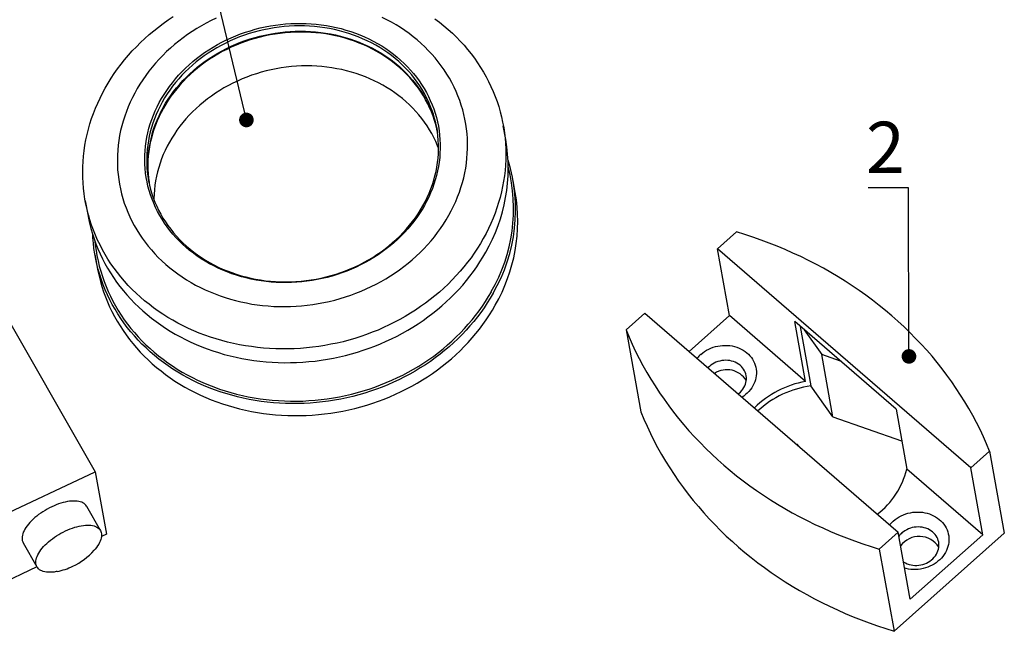
# Model space of a CAD drawing. Units: millimetres. Extents: x 40 to 482, y -68 to 584.
# Drawn here: x 108 to 242, y 379 to 465 of the extents above; entities that cross this region are included whole.
import ezdxf

# ---------------------------------------------------------------- set-up
doc = ezdxf.new("R2010")
doc.units = ezdxf.units.MM
doc.styles.add('SLDTEXTSTYLE1', font='TXT', dxfattribs={"width": 0.7})
doc.dimstyles.new('SLDDIMSTYLE0', dxfattribs={"dimtxt": 0.18, "dimasz": 2, "dimexe": 0, "dimexo": 0.0625, "dimgap": 0, "dimtad": 0, "dimtih": 1, "dimtoh": 1, "dimdec": 0, "dimrnd": 1e-09, "dimzin": 0, "dimdsep": 46, "dimtxsty": 'Standard', "dimblk1": 'DOT', "dimblk2": 'DOT', "dimsah": 1, "dimcen": 0.09, "dimadec": 0, "dimazin": 0, "dimtfac": 2, "dimtdec": 0, "dimtofl": 0, "dimtmove": 0, "dimatfit": 3, "dimldrblk": 'DOT', "dimfxl": 1, "dimfrac": 2, "dimtolj": 1, "dimtzin": 0, "dimarcsym": 0})

# ---------------------------------------------------------------- blocks, each defined once
blk = doc.blocks.new('_Dot')
at = {"color": 0, "linetype": 'ByBlock', "lineweight": -2}
blk.add_line((-0.5, 0), (-1, 0), dxfattribs=at)
at = {"color": 0, "linetype": 'ByBlock', "const_width": 0.5}
blk.add_lwpolyline([(-0.25, 0, 1), (0.25, 0, 1)], format="xyb", close=True, dxfattribs=at)

msp = doc.modelspace()

# ---------------------------------------------------------------- linework, layer by layer
at = {"color": 7, "linetype": 'Continuous', "lineweight": 25, "ltscale": 2}
for p, q in [((174.07, 448.98), (173.73, 450.85)), ((175.37, 441.75), (175.07, 443.38)), ((116.64, 440.61), (116.98, 438.73)), ((205.55, 436.36), (202.97, 434.07)), ((117.99, 433.14), (118.28, 431.5)), ((237.55, 404.14), (202.97, 434.07)), ((204.61, 424.93), (202.97, 434.07)), ((104.21, 427.72), (118, 403.62)), ((193.07, 425.29), (190.49, 423)), ((193.07, 425.29), (227.65, 395.36)), ((204.61, 424.93), (199.12, 420.06)), ((214.98, 415.95), (204.61, 424.93)), ((214.98, 415.95), (213.52, 424.12)), ((227.35, 412.15), (213.52, 424.12)), ((190.49, 423), (192.5, 411.81)), ((214.28, 423.46), (215.74, 415.34)), ((214.81, 423.01), (217.2, 419.61)), ((218.73, 411.1), (217.2, 419.61)), ((219.76, 418.72), (217.2, 419.61)), ((201.87, 418.01), (201.68, 417.84)), ((218.73, 411.1), (215.74, 415.34)), ((227.35, 412.15), (228.82, 403.98)), ((218.73, 411.1), (228.12, 407.83)), ((213.68, 407.45), (213.85, 407.39)), ((214.02, 407.16), (213.85, 407.39)), ((237.55, 404.14), (240.13, 406.43)), ((240.13, 406.43), (242.14, 395.25)), ((66.55, 379.36), (118, 403.62)), ((118, 403.62), (119.53, 395.11)), ((239.19, 395), (228.82, 403.98)), ((239.19, 395), (237.55, 404.14)), ((118.72, 395.61), (116.84, 398.9)), ((225.07, 393.07), (227.65, 395.36)), ((229.3, 386.22), (227.65, 395.36)), ((108.16, 393.93), (110.05, 390.64)), ((119.53, 395.11), (118.87, 394.8)), ((227.08, 381.88), (242.14, 395.25)), ((229.3, 386.22), (239.19, 395)), ((225.07, 393.07), (227.08, 381.88)), ((110.05, 390.64), (68.08, 370.85))]:
    msp.add_line(p, q, dxfattribs=at)
at = {"color": 7, "linetype": 'Continuous', "lineweight": 25, "ltscale": 2, "flags": 128}
for points in [[(171, 435.46), (170.61, 434.8), (170.2, 434.14), (169.77, 433.48), (169.32, 432.84), (168.85, 432.22), (168.35, 431.6), (167.84, 430.99), (167.31, 430.4), (166.76, 429.82), (166.19, 429.25), (165.61, 428.7), (165, 428.16), (164.38, 427.64), (163.75, 427.13), (163.1, 426.64), (162.43, 426.16), (161.75, 425.7), (161.05, 425.26), (160.34, 424.83), (159.62, 424.42), (158.89, 424.03), (158.14, 423.66), (157.39, 423.31), (156.62, 422.97), (155.84, 422.66), (155.06, 422.36), (154.26, 422.09), (153.46, 421.83), (152.65, 421.6), (151.84, 421.38), (151.02, 421.19), (150.19, 421.02), (149.36, 420.86), (148.53, 420.73), (147.69, 420.62), (146.85, 420.53), (146.02, 420.47), (145.18, 420.42), (144.33, 420.39), (143.5, 420.39), (142.66, 420.41), (141.82, 420.45), (140.99, 420.51), (140.16, 420.59), (139.33, 420.7), (138.51, 420.82), (137.7, 420.97), (136.89, 421.13), (136.09, 421.32), (135.3, 421.53), (134.51, 421.76), (133.73, 422.01), (132.97, 422.27), (132.21, 422.56), (131.47, 422.87), (130.73, 423.2), (130.01, 423.55), (129.3, 423.91), (128.61, 424.3), (127.93, 424.7), (127.26, 425.12), (126.61, 425.56), (125.97, 426.01), (125.35, 426.48), (124.75, 426.97), (124.17, 427.47), (123.6, 427.99), (123.05, 428.52), (122.52, 429.07), (122.01, 429.63), (121.52, 430.21), (121.04, 430.8), (120.59, 431.4), (120.16, 432.02), (119.75, 432.64), (119.37, 433.28), (119, 433.93), (118.66, 434.58), (118.34, 435.25), (118.04, 435.92), (117.76, 436.61), (117.51, 437.3), (117.28, 438), (117.07, 438.7), (116.89, 439.41), (116.74, 440.13), (116.6, 440.85), (116.49, 441.58), (116.41, 442.31), (116.35, 443.04), (116.31, 443.77), (116.3, 444.51), (116.31, 445.24), (116.35, 445.98), (116.41, 446.72), (116.5, 447.45), (116.61, 448.19), (116.74, 448.92), (116.9, 449.65), (117.08, 450.38), (117.29, 451.1), (117.52, 451.82), (117.77, 452.53), (118.05, 453.24), (118.35, 453.94), (118.67, 454.63), (119.01, 455.32), (119.38, 456), (119.77, 456.67), (120.18, 457.33), (120.61, 457.98), (121.06, 458.62), (121.53, 459.25), (122.02, 459.86), (122.54, 460.47), (123.07, 461.06), (123.62, 461.64), (124.18, 462.21), (124.77, 462.76), (125.37, 463.3), (125.99, 463.83), (126.63, 464.33), (127.28, 464.83), (127.95, 465.3), (128.63, 465.76)], [(134.51, 465.54), (133.83, 465.21), (133.16, 464.86), (132.51, 464.5), (131.86, 464.11), (131.23, 463.71), (130.61, 463.29), (130.01, 462.86), (129.42, 462.41), (128.85, 461.94), (128.29, 461.46), (127.75, 460.97), (127.23, 460.46), (126.73, 459.93), (126.24, 459.4), (125.78, 458.85), (125.33, 458.29), (124.91, 457.71), (124.5, 457.13), (124.11, 456.54), (123.75, 455.94), (123.41, 455.32), (123.09, 454.7), (122.79, 454.08), (122.51, 453.44), (122.26, 452.8), (122.03, 452.15), (121.82, 451.5), (121.64, 450.85), (121.48, 450.19), (121.34, 449.52), (121.23, 448.86), (121.15, 448.19), (121.08, 447.52), (121.04, 446.85), (121.03, 446.18), (121.04, 445.52), (121.07, 444.85), (121.13, 444.19), (121.21, 443.53), (121.32, 442.87), (121.45, 442.22), (121.6, 441.57), (121.78, 440.93), (121.98, 440.29), (122.21, 439.66), (122.46, 439.04), (122.73, 438.43), (123.02, 437.82), (123.34, 437.23), (123.68, 436.65), (124.03, 436.07), (124.42, 435.51), (124.82, 434.96), (125.24, 434.42), (125.68, 433.9), (126.14, 433.38), (126.62, 432.89), (127.12, 432.4), (127.64, 431.93), (128.18, 431.48), (128.73, 431.04), (129.3, 430.62), (129.88, 430.22), (130.48, 429.83), (131.1, 429.46), (131.72, 429.11), (132.37, 428.78), (133.02, 428.46), (133.69, 428.17), (134.37, 427.89), (135.06, 427.64), (135.76, 427.4), (136.46, 427.18), (137.18, 426.99), (137.91, 426.81), (138.64, 426.66), (139.38, 426.52), (140.12, 426.41), (140.87, 426.32), (141.62, 426.25), (142.38, 426.2), (143.14, 426.17), (143.9, 426.16), (144.66, 426.18), (145.43, 426.21), (146.19, 426.27), (146.95, 426.35), (147.71, 426.45), (148.46, 426.57), (149.22, 426.71), (149.96, 426.87), (150.71, 427.05), (151.44, 427.26), (152.17, 427.48), (152.9, 427.72), (153.61, 427.99), (154.32, 428.27), (155.01, 428.57), (155.7, 428.89), (156.38, 429.23), (157.04, 429.59), (157.69, 429.96), (158.33, 430.36), (158.95, 430.77), (159.56, 431.19), (160.16, 431.63), (160.74, 432.09), (161.3, 432.57), (161.85, 433.05), (162.38, 433.56), (162.89, 434.07), (163.39, 434.6), (163.86, 435.15), (164.32, 435.7), (164.76, 436.27), (165.17, 436.85), (165.57, 437.43), (165.94, 438.03), (166.3, 438.64)], [(166.3, 438.64), (166.63, 439.25), (166.94, 439.88), (167.23, 440.51), (167.49, 441.15), (167.73, 441.79), (167.95, 442.44), (168.14, 443.09), (168.32, 443.75), (168.46, 444.41), (168.59, 445.08), (168.69, 445.75), (168.76, 446.41), (168.81, 447.08), (168.84, 447.75), (168.84, 448.42), (168.82, 449.09), (168.78, 449.75), (168.71, 450.41), (168.61, 451.07), (168.49, 451.73), (168.35, 452.38), (168.18, 453.02), (167.99, 453.66), (167.78, 454.29), (167.54, 454.92), (167.28, 455.54), (167, 456.14), (166.7, 456.74), (166.37, 457.33), (166.02, 457.91), (165.65, 458.48), (165.26, 459.04), (164.85, 459.58), (164.42, 460.11), (163.96, 460.63), (163.49, 461.14), (163, 461.63), (162.49, 462.1), (161.97, 462.56), (161.42, 463.01), (160.86, 463.44), (160.29, 463.85), (159.69, 464.25), (159.09, 464.62), (158.46, 464.98), (157.83, 465.33), (157.18, 465.65)], [(164.4, 465.45), (165.02, 464.98), (165.63, 464.49), (166.21, 463.99), (166.78, 463.47), (167.33, 462.94), (167.86, 462.39), (168.37, 461.83), (168.86, 461.25), (169.33, 460.66), (169.78, 460.06), (170.21, 459.45), (170.62, 458.82), (171.01, 458.18), (171.38, 457.54), (171.72, 456.88), (172.04, 456.21), (172.34, 455.54), (172.62, 454.85), (172.87, 454.16), (173.1, 453.46), (173.3, 452.76), (173.48, 452.05), (173.64, 451.33), (173.78, 450.61), (173.88, 449.88), (173.97, 449.16), (174.03, 448.42), (174.07, 447.69), (174.08, 446.95), (174.07, 446.22), (174.03, 445.48), (173.97, 444.74), (173.88, 444.01), (173.77, 443.27), (173.64, 442.54), (173.48, 441.81), (173.3, 441.08), (173.09, 440.36), (172.86, 439.64), (172.61, 438.93), (172.33, 438.22), (172.03, 437.52), (171.71, 436.83), (171.37, 436.14), (171, 435.46)], [(162.96, 439.97), (162.63, 439.41), (162.29, 438.86), (161.92, 438.32), (161.53, 437.8), (161.12, 437.28), (160.7, 436.78), (160.25, 436.28), (159.78, 435.81), (159.3, 435.34), (158.8, 434.89), (158.28, 434.45), (157.75, 434.03), (157.2, 433.63), (156.64, 433.24), (156.06, 432.87), (155.47, 432.51), (154.87, 432.18), (154.25, 431.86), (153.63, 431.56), (152.99, 431.27), (152.34, 431.01), (151.69, 430.77), (151.02, 430.54), (150.35, 430.34), (149.67, 430.16), (148.99, 429.99), (148.3, 429.85), (147.61, 429.73), (146.91, 429.63), (146.22, 429.55), (145.52, 429.49), (144.82, 429.46), (144.12, 429.44), (143.42, 429.45), (142.72, 429.47), (142.03, 429.52), (141.34, 429.59), (140.65, 429.68), (139.97, 429.79), (139.29, 429.93), (138.62, 430.08), (137.96, 430.25), (137.31, 430.45), (136.67, 430.66), (136.03, 430.9), (135.41, 431.15), (134.8, 431.42), (134.2, 431.71), (133.61, 432.02), (133.04, 432.35), (132.48, 432.7), (131.94, 433.06), (131.41, 433.44), (130.9, 433.84), (130.4, 434.26), (129.93, 434.68), (129.47, 435.13), (129.03, 435.59), (128.61, 436.06), (128.21, 436.54), (127.83, 437.04), (127.47, 437.55), (127.13, 438.08), (126.81, 438.61), (126.51, 439.15), (126.24, 439.7), (125.99, 440.27), (125.76, 440.84), (125.55, 441.41), (125.37, 442), (125.21, 442.59), (125.08, 443.19), (124.97, 443.79), (124.88, 444.39), (124.82, 445), (124.78, 445.61), (124.76, 446.22), (124.77, 446.84), (124.81, 447.45), (124.87, 448.07), (124.95, 448.68), (125.06, 449.29), (125.19, 449.9), (125.34, 450.5), (125.52, 451.1), (125.72, 451.7), (125.95, 452.29), (126.2, 452.87), (126.47, 453.45), (126.76, 454.02), (127.07, 454.58), (127.41, 455.14), (127.77, 455.68), (128.15, 456.21), (128.54, 456.73), (128.96, 457.24), (129.4, 457.74), (129.85, 458.23), (130.33, 458.7), (130.82, 459.16), (131.33, 459.6), (131.85, 460.03), (132.39, 460.44), (132.95, 460.84), (133.52, 461.22), (134.1, 461.58), (134.7, 461.93), (135.31, 462.26), (135.93, 462.57), (136.56, 462.86), (137.21, 463.13), (137.86, 463.38), (138.52, 463.62), (139.19, 463.83), (139.86, 464.02), (140.54, 464.2), (141.23, 464.35), (141.92, 464.48), (142.61, 464.59), (143.31, 464.68), (144.01, 464.75), (144.71, 464.8), (145.41, 464.82), (146.11, 464.83), (146.8, 464.81), (147.5, 464.78), (148.19, 464.72), (148.88, 464.64), (149.57, 464.54), (150.25, 464.41), (150.92, 464.27), (151.58, 464.11), (152.24, 463.92), (152.89, 463.72), (153.53, 463.49), (154.15, 463.25), (154.77, 462.99), (155.38, 462.7), (155.97, 462.4), (156.55, 462.08), (157.12, 461.75), (157.67, 461.39), (158.2, 461.02), (158.72, 460.63), (159.22, 460.22), (159.71, 459.8), (160.18, 459.37), (160.63, 458.91), (161.06, 458.45), (161.47, 457.97), (161.86, 457.48), (162.23, 456.97), (162.58, 456.46), (162.91, 455.93), (163.22, 455.39), (163.5, 454.84), (163.76, 454.29), (164, 453.72), (164.22, 453.15), (164.42, 452.56), (164.59, 451.98), (164.73, 451.38), (164.86, 450.78), (164.95, 450.18), (165.03, 449.57), (165.08, 448.96), (165.11, 448.35), (165.11, 447.74), (165.08, 447.13), (165.04, 446.51), (164.97, 445.9), (164.87, 445.29), (164.75, 444.68), (164.61, 444.07), (164.44, 443.47), (164.25, 442.87), (164.04, 442.27), (163.8, 441.69), (163.54, 441.11), (163.26, 440.53), (162.96, 439.97)], [(162.76, 439.93), (163.06, 440.49), (163.34, 441.06), (163.6, 441.64), (163.83, 442.23), (164.04, 442.82), (164.23, 443.41), (164.4, 444.01), (164.54, 444.61), (164.65, 445.22), (164.75, 445.82), (164.82, 446.43), (164.86, 447.04), (164.88, 447.65), (164.88, 448.26), (164.85, 448.87), (164.8, 449.48), (164.72, 450.08), (164.62, 450.68), (164.5, 451.27), (164.35, 451.86), (164.18, 452.44), (163.98, 453.02), (163.76, 453.59), (163.52, 454.15), (163.26, 454.7), (162.97, 455.25), (162.66, 455.78), (162.33, 456.3), (161.98, 456.81), (161.61, 457.31), (161.22, 457.8), (160.81, 458.27), (160.37, 458.73), (159.93, 459.18), (159.46, 459.61), (158.97, 460.02), (158.47, 460.42), (157.95, 460.8), (157.41, 461.17), (156.86, 461.52), (156.3, 461.85), (155.72, 462.16), (155.13, 462.46), (154.52, 462.73), (153.91, 462.99), (153.28, 463.23), (152.65, 463.45), (152, 463.64), (151.34, 463.82), (150.68, 463.98), (150.01, 464.11), (149.34, 464.23), (148.66, 464.32), (147.97, 464.4), (147.28, 464.45), (146.59, 464.48), (145.89, 464.49), (145.2, 464.48), (144.5, 464.45), (143.81, 464.39), (143.12, 464.32), (142.42, 464.22), (141.74, 464.1), (141.05, 463.96), (140.37, 463.8), (139.7, 463.63), (139.03, 463.43), (138.37, 463.21), (137.72, 462.97), (137.08, 462.71), (136.44, 462.43), (135.82, 462.13), (135.21, 461.82), (134.61, 461.48), (134.02, 461.13), (133.44, 460.77), (132.88, 460.38), (132.34, 459.98), (131.81, 459.56), (131.29, 459.13), (130.8, 458.68), (130.31, 458.22), (129.85, 457.75), (129.41, 457.26), (128.98, 456.76), (128.58, 456.25), (128.19, 455.73), (127.83, 455.19), (127.48, 454.65), (127.16, 454.09), (126.86, 453.53), (126.58, 452.96), (126.32, 452.38), (126.09, 451.8), (125.87, 451.21), (125.69, 450.62), (125.52, 450.02), (125.38, 449.42), (125.26, 448.81), (125.17, 448.2), (125.1, 447.59), (125.06, 446.98), (125.04, 446.37), (125.04, 445.76), (125.07, 445.16), (125.12, 444.55), (125.2, 443.95), (125.3, 443.35), (125.42, 442.76), (125.57, 442.17), (125.74, 441.58), (125.94, 441.01), (126.16, 440.44), (126.4, 439.88), (126.66, 439.32), (126.95, 438.78), (127.26, 438.25), (127.58, 437.73), (127.94, 437.22), (128.31, 436.72), (128.7, 436.23), (129.11, 435.76), (129.54, 435.3), (129.99, 434.85), (130.46, 434.42), (130.95, 434.01), (131.45, 433.61), (131.97, 433.22), (132.5, 432.86), (133.05, 432.51), (133.62, 432.18), (134.2, 431.86), (134.79, 431.57), (135.39, 431.29), (136.01, 431.04), (136.64, 430.8), (137.27, 430.58), (137.92, 430.38), (138.57, 430.21), (139.24, 430.05), (139.9, 429.91), (140.58, 429.8), (141.26, 429.7), (141.95, 429.63), (142.64, 429.58), (143.33, 429.55), (144.02, 429.54), (144.72, 429.55), (145.41, 429.58), (146.11, 429.64), (146.8, 429.71), (147.49, 429.81), (148.18, 429.93), (148.86, 430.06), (149.54, 430.22), (150.22, 430.4), (150.89, 430.6), (151.55, 430.82), (152.2, 431.06), (152.84, 431.32), (153.48, 431.6), (154.1, 431.89), (154.71, 432.21), (155.31, 432.54), (155.9, 432.89), (156.47, 433.26), (157.03, 433.65), (157.58, 434.05), (158.11, 434.46), (158.62, 434.9), (159.12, 435.34), (159.6, 435.8), (160.06, 436.28), (160.51, 436.77), (160.93, 437.27), (161.34, 437.78), (161.73, 438.3), (162.09, 438.84), (162.44, 439.38), (162.76, 439.93)], [(164.71, 450.12), (164.65, 450.42), (164.5, 451.01), (164.33, 451.59), (164.13, 452.17), (163.91, 452.74), (163.67, 453.3), (163.41, 453.85), (163.12, 454.39), (162.81, 454.93), (162.49, 455.45), (162.13, 455.96), (161.76, 456.46), (161.37, 456.95), (160.96, 457.42), (160.53, 457.88), (160.08, 458.32), (159.61, 458.76), (159.12, 459.17), (158.62, 459.57), (158.1, 459.95), (157.57, 460.32), (157.02, 460.67), (156.45, 461), (155.87, 461.31), (155.28, 461.61), (154.68, 461.88), (154.06, 462.14), (153.43, 462.38), (152.8, 462.6), (152.15, 462.79), (151.5, 462.97), (150.83, 463.13), (150.17, 463.26), (149.49, 463.38), (148.81, 463.47), (148.12, 463.55), (147.43, 463.6), (146.74, 463.63), (146.05, 463.64), (145.35, 463.63), (144.66, 463.59), (143.96, 463.54), (143.27, 463.46), (142.58, 463.37), (141.89, 463.25), (141.21, 463.11), (140.53, 462.95), (139.85, 462.77), (139.18, 462.57), (138.52, 462.35), (137.87, 462.12), (137.23, 461.86), (136.59, 461.58), (135.97, 461.28), (135.36, 460.97), (134.76, 460.63), (134.17, 460.28), (133.6, 459.92), (133.04, 459.53), (132.49, 459.13), (131.96, 458.71), (131.45, 458.28), (130.95, 457.83), (130.47, 457.37), (130.01, 456.9), (129.56, 456.41), (129.14, 455.91), (128.73, 455.4), (128.34, 454.87), (127.98, 454.34), (127.63, 453.8), (127.31, 453.24), (127.01, 452.68), (126.73, 452.11), (126.47, 451.53), (126.24, 450.95), (126.03, 450.36), (125.84, 449.77), (125.67, 449.17), (125.53, 448.56), (125.42, 447.96), (125.32, 447.35), (125.25, 446.74), (125.21, 446.13), (125.19, 445.52), (125.19, 444.91), (125.22, 444.31), (125.27, 443.7), (125.35, 443.1), (125.36, 443.06)], [(127.29, 453.36), (127.61, 453.92), (127.96, 454.46), (128.32, 455), (128.71, 455.52), (129.11, 456.03), (129.54, 456.53), (129.98, 457.02), (130.45, 457.49), (130.93, 457.96), (131.42, 458.4), (131.94, 458.83), (132.47, 459.25), (133.01, 459.65), (133.57, 460.04), (134.15, 460.4), (134.74, 460.76), (135.34, 461.09), (135.95, 461.4), (136.57, 461.7), (137.21, 461.98), (137.85, 462.24), (138.5, 462.48), (139.16, 462.7), (139.83, 462.9), (140.5, 463.08), (141.18, 463.23), (141.87, 463.37), (142.56, 463.49), (143.25, 463.59), (143.94, 463.66), (144.64, 463.72), (145.33, 463.75), (146.03, 463.76), (146.72, 463.75), (147.41, 463.72), (148.1, 463.67), (148.79, 463.59), (149.47, 463.5), (150.14, 463.39), (150.81, 463.25), (151.48, 463.09), (152.13, 462.91), (152.78, 462.72), (153.41, 462.5), (154.04, 462.26), (154.66, 462.01), (155.26, 461.73), (155.85, 461.43), (156.43, 461.12), (156.99, 460.79), (157.54, 460.44), (158.08, 460.07), (158.6, 459.69), (159.1, 459.29), (159.59, 458.88), (160.06, 458.45), (160.51, 458), (160.94, 457.54), (161.35, 457.07), (161.74, 456.58), (162.11, 456.08), (162.46, 455.57), (162.79, 455.05), (163.1, 454.52), (163.39, 453.97), (163.65, 453.42), (163.89, 452.86), (164.11, 452.29), (164.31, 451.71), (164.48, 451.13), (164.63, 450.54), (164.7, 450.18)], [(164.88, 447.77), (164.74, 448.12), (164.5, 448.68), (164.24, 449.23), (163.95, 449.78), (163.64, 450.31), (163.31, 450.83), (162.96, 451.34), (162.59, 451.84), (162.2, 452.33), (161.79, 452.8), (161.36, 453.26), (160.91, 453.71), (160.44, 454.14), (159.95, 454.55), (159.45, 454.95), (158.93, 455.33), (158.4, 455.7), (157.85, 456.05), (157.28, 456.38), (156.7, 456.69), (156.11, 456.99), (155.51, 457.26), (154.89, 457.52), (154.26, 457.76), (153.63, 457.98), (152.98, 458.17), (152.33, 458.35), (151.66, 458.51), (150.99, 458.64), (150.32, 458.76), (149.64, 458.85), (148.95, 458.93), (148.26, 458.98), (147.57, 459.01), (146.88, 459.02), (146.18, 459.01), (145.49, 458.98), (144.79, 458.92), (144.1, 458.85), (143.41, 458.75), (142.72, 458.63), (142.03, 458.49), (141.35, 458.33), (140.68, 458.16), (140.01, 457.96), (139.35, 457.74), (138.7, 457.5), (138.06, 457.24), (137.42, 456.96), (136.8, 456.66), (136.19, 456.35), (135.59, 456.01), (135, 455.66), (134.43, 455.3), (133.87, 454.91), (133.32, 454.51), (132.79, 454.09), (132.27, 453.66), (131.78, 453.21), (131.3, 452.75), (130.83, 452.28), (130.39, 451.79), (129.96, 451.29), (129.56, 450.78), (129.17, 450.26), (128.81, 449.72), (128.46, 449.18), (128.14, 448.62), (127.84, 448.06), (127.56, 447.49), (127.3, 446.91), (127.07, 446.33), (126.86, 445.74), (126.67, 445.15), (126.5, 444.55), (126.36, 443.95), (126.25, 443.34), (126.15, 442.73), (126.08, 442.12), (126.04, 441.51), (126.02, 440.9), (126.02, 440.79)], [(116.98, 438.73), (117.07, 438.25), (117.23, 437.54), (117.41, 436.83), (117.62, 436.12), (117.85, 435.42), (118.1, 434.73), (118.37, 434.05), (118.67, 433.37), (118.99, 432.7), (119.34, 432.05), (119.7, 431.4), (120.09, 430.76), (120.5, 430.14), (120.93, 429.52), (121.38, 428.92), (121.85, 428.33), (122.34, 427.76), (122.86, 427.19), (123.39, 426.65), (123.94, 426.11), (124.5, 425.59), (125.09, 425.09), (125.69, 424.6), (126.31, 424.13), (126.95, 423.68), (127.6, 423.24), (128.26, 422.82), (128.94, 422.42), (129.64, 422.03), (130.35, 421.67), (131.07, 421.32), (131.8, 420.99), (132.55, 420.68), (133.3, 420.4), (134.07, 420.13), (134.85, 419.88), (135.63, 419.65), (136.43, 419.44), (137.23, 419.25), (138.04, 419.09), (138.85, 418.94), (139.67, 418.82), (140.5, 418.71), (141.33, 418.63), (142.16, 418.57), (142.99, 418.53), (143.83, 418.51), (144.67, 418.52), (145.51, 418.54), (146.35, 418.59), (147.19, 418.66), (148.03, 418.74), (148.87, 418.85), (149.7, 418.99), (150.53, 419.14), (151.35, 419.31), (152.18, 419.51), (152.99, 419.72), (153.8, 419.96), (154.6, 420.21), (155.39, 420.49), (156.18, 420.78), (156.96, 421.1), (157.72, 421.43), (158.48, 421.78), (159.22, 422.15), (159.96, 422.54), (160.68, 422.95), (161.39, 423.38), (162.09, 423.82), (162.77, 424.28), (163.43, 424.76), (164.09, 425.25), (164.72, 425.76), (165.34, 426.28), (165.94, 426.82), (166.53, 427.37), (167.1, 427.94), (167.65, 428.52), (168.18, 429.11), (168.69, 429.72), (169.18, 430.34), (169.66, 430.97), (170.11, 431.61), (170.54, 432.26), (170.95, 432.92), (171.34, 433.59)], [(172.34, 427.99), (171.95, 427.33), (171.54, 426.66), (171.11, 426.01), (170.66, 425.37), (170.19, 424.75), (169.69, 424.13), (169.18, 423.52), (168.65, 422.93), (168.1, 422.35), (167.53, 421.78), (166.95, 421.23), (166.34, 420.69), (165.72, 420.17), (165.09, 419.66), (164.44, 419.17), (163.77, 418.69), (163.09, 418.23), (162.39, 417.79), (161.68, 417.36), (160.96, 416.95), (160.23, 416.56), (159.48, 416.19), (158.73, 415.84), (157.96, 415.5), (157.18, 415.19), (156.4, 414.89), (155.6, 414.62), (154.8, 414.36), (153.99, 414.13), (153.18, 413.91), (152.36, 413.72), (151.53, 413.55), (150.7, 413.39), (149.87, 413.26), (149.03, 413.15), (148.2, 413.06), (147.36, 413), (146.52, 412.95), (145.68, 412.92), (144.84, 412.92), (144, 412.94), (143.16, 412.98), (142.33, 413.04), (141.5, 413.12), (140.67, 413.23), (139.85, 413.35), (139.04, 413.5), (138.23, 413.66), (137.43, 413.85), (136.64, 414.06), (135.85, 414.29), (135.07, 414.54), (134.31, 414.8), (133.55, 415.09), (132.81, 415.4), (132.07, 415.73), (131.35, 416.08), (130.64, 416.44), (129.95, 416.83), (129.27, 417.23), (128.6, 417.65), (127.95, 418.09), (127.31, 418.54), (126.69, 419.01), (126.09, 419.5), (125.51, 420), (124.94, 420.52), (124.39, 421.05), (123.86, 421.6), (123.35, 422.16), (122.86, 422.74), (122.39, 423.33), (121.93, 423.93), (121.5, 424.55), (121.09, 425.17), (120.71, 425.81), (120.34, 426.46), (120, 427.11), (119.68, 427.78), (119.38, 428.45), (119.1, 429.14), (118.85, 429.83), (118.62, 430.53), (118.42, 431.23), (118.23, 431.94), (118.08, 432.66), (117.94, 433.38), (117.83, 434.11), (117.75, 434.84), (117.69, 435.57), (117.67, 435.97)], [(240.13, 406.43), (239.72, 407.43), (239.28, 408.41), (238.82, 409.38), (238.33, 410.35), (237.83, 411.3), (237.3, 412.25), (236.75, 413.18), (236.17, 414.1), (235.57, 415.01), (234.95, 415.91), (234.31, 416.8), (233.65, 417.67), (232.97, 418.53), (232.27, 419.38), (231.54, 420.21), (230.8, 421.03), (230.03, 421.83), (229.25, 422.62), (228.45, 423.4), (227.62, 424.16), (226.78, 424.9), (225.92, 425.63), (225.05, 426.34), (224.15, 427.03), (223.24, 427.71), (222.32, 428.37), (221.37, 429.01), (220.41, 429.64), (219.44, 430.24), (218.45, 430.83), (217.44, 431.4), (216.42, 431.95), (215.39, 432.48), (214.34, 432.99), (213.28, 433.48), (212.21, 433.96), (211.13, 434.41), (210.03, 434.84), (208.93, 435.25), (207.81, 435.64), (206.69, 436.01), (205.55, 436.36)], [(117.97, 435.09), (118.02, 434.56), (118.12, 433.84), (118.24, 433.12), (118.39, 432.4), (118.56, 431.69), (118.76, 430.99), (118.98, 430.29), (119.22, 429.6), (119.49, 428.91), (119.77, 428.24), (120.09, 427.57), (120.42, 426.91), (120.78, 426.26), (121.16, 425.62), (121.56, 425), (121.98, 424.38), (122.42, 423.78), (122.88, 423.19), (123.37, 422.61), (123.87, 422.05), (124.39, 421.49), (124.93, 420.96), (125.49, 420.44), (126.07, 419.93), (126.66, 419.44), (127.28, 418.97), (127.9, 418.51), (128.55, 418.07), (129.21, 417.64), (129.88, 417.24), (130.57, 416.85), (131.27, 416.48), (131.99, 416.13), (132.72, 415.8), (133.46, 415.49), (134.21, 415.2), (134.97, 414.92), (135.74, 414.67), (136.52, 414.44), (137.31, 414.23), (138.1, 414.04), (138.91, 413.86), (139.72, 413.72), (140.53, 413.59), (141.35, 413.48), (142.18, 413.39), (143.01, 413.33), (143.84, 413.29), (144.67, 413.26), (145.51, 413.26), (146.35, 413.28), (147.18, 413.33), (148.02, 413.39), (148.86, 413.47), (149.69, 413.58), (150.52, 413.71), (151.35, 413.86), (152.17, 414.03), (152.99, 414.22), (153.8, 414.43), (154.6, 414.66), (155.4, 414.91), (156.2, 415.18), (156.98, 415.48), (157.75, 415.79), (158.52, 416.12), (159.27, 416.47), (160.02, 416.83), (160.75, 417.22), (161.47, 417.63), (162.18, 418.05), (162.87, 418.49), (163.55, 418.94), (164.22, 419.42), (164.87, 419.91), (165.5, 420.41), (166.12, 420.93), (166.72, 421.47), (167.3, 422.02), (167.87, 422.58), (168.42, 423.16), (168.95, 423.75), (169.46, 424.35), (169.95, 424.97), (170.42, 425.6), (170.87, 426.23), (171.3, 426.88), (171.71, 427.54), (172.1, 428.2)], [(118.28, 431.5), (118.37, 431.03), (118.53, 430.31), (118.71, 429.6), (118.91, 428.89), (119.14, 428.19), (119.4, 427.5), (119.67, 426.82), (119.97, 426.14), (120.29, 425.48), (120.63, 424.82), (121, 424.17), (121.39, 423.54), (121.8, 422.91), (122.23, 422.3), (122.68, 421.69), (123.15, 421.11), (123.64, 420.53), (124.15, 419.97), (124.68, 419.42), (125.23, 418.88), (125.8, 418.37), (126.39, 417.86), (126.99, 417.38), (127.61, 416.9), (128.24, 416.45), (128.89, 416.01), (129.56, 415.59), (130.24, 415.19), (130.94, 414.81), (131.65, 414.44), (132.37, 414.09), (133.1, 413.77), (133.85, 413.46), (134.6, 413.17), (135.37, 412.9), (136.14, 412.65), (136.93, 412.42), (137.72, 412.21), (138.52, 412.03), (139.33, 411.86), (140.15, 411.71), (140.97, 411.59), (141.79, 411.49), (142.62, 411.4), (143.46, 411.34), (144.29, 411.3), (145.13, 411.29), (145.97, 411.29), (146.81, 411.31), (147.65, 411.36), (148.49, 411.43), (149.33, 411.52), (150.16, 411.63), (151, 411.76), (151.83, 411.91), (152.65, 412.08), (153.47, 412.28), (154.29, 412.49), (155.1, 412.73), (155.9, 412.98), (156.69, 413.26), (157.48, 413.55), (158.25, 413.87), (159.02, 414.2), (159.78, 414.56), (160.52, 414.93), (161.26, 415.32), (161.98, 415.73), (162.69, 416.15), (163.38, 416.59), (164.06, 417.05), (164.73, 417.53), (165.38, 418.02), (166.02, 418.53), (166.64, 419.05), (167.24, 419.59), (167.83, 420.15), (168.4, 420.71), (168.94, 421.29), (169.48, 421.89), (169.99, 422.49), (170.48, 423.11), (170.95, 423.74), (171.4, 424.38), (171.84, 425.03), (172.25, 425.69), (172.63, 426.36)], [(190.49, 423), (190.91, 422), (191.34, 421.02), (191.8, 420.05), (192.29, 419.08), (192.79, 418.13), (193.32, 417.19), (193.88, 416.25), (194.45, 415.33), (195.05, 414.42), (195.67, 413.52), (196.31, 412.63), (196.97, 411.76), (197.65, 410.9), (198.36, 410.05), (199.08, 409.22), (199.83, 408.4), (200.59, 407.6), (201.37, 406.81), (202.18, 406.03), (203, 405.27), (203.84, 404.53), (204.7, 403.8), (205.57, 403.09), (206.47, 402.4), (207.38, 401.72), (208.31, 401.06), (209.25, 400.42), (210.21, 399.79), (211.19, 399.19), (212.18, 398.6), (213.18, 398.03), (214.2, 397.48), (215.23, 396.95), (216.28, 396.44), (217.34, 395.95), (218.41, 395.47), (219.49, 395.02), (220.59, 394.59), (221.69, 394.18), (222.81, 393.79), (223.94, 393.42), (225.07, 393.07)], [(200.7, 419.64), (200.95, 419.85), (201.21, 420.03), (201.48, 420.21), (201.77, 420.36), (202.07, 420.49), (202.38, 420.61), (202.7, 420.71), (203.03, 420.78), (203.35, 420.83), (203.68, 420.87), (204.02, 420.88), (204.35, 420.87), (204.67, 420.84), (205, 420.79), (205.31, 420.71), (205.62, 420.62), (205.92, 420.5), (206.2, 420.37), (206.48, 420.22), (206.74, 420.05), (206.98, 419.86), (207.21, 419.66), (207.41, 419.44), (207.6, 419.21), (207.77, 418.97), (207.91, 418.71), (208.03, 418.45), (208.13, 418.17), (208.21, 417.89), (208.26, 417.61), (208.29, 417.32), (208.29, 417.03), (208.27, 416.74), (208.23, 416.45), (208.16, 416.17), (208.06, 415.88), (207.95, 415.61), (207.81, 415.34), (207.65, 415.08), (207.46, 414.83), (207.26, 414.59), (207.04, 414.36), (206.8, 414.15), (206.55, 413.95), (206.34, 413.81)], [(205.82, 414.26), (205.92, 414.34), (206.11, 414.51), (206.29, 414.7), (206.45, 414.9), (206.59, 415.11), (206.7, 415.33), (206.8, 415.56), (206.86, 415.79), (206.91, 416.03), (206.93, 416.27), (206.93, 416.51), (206.9, 416.74), (206.84, 416.97), (206.76, 417.2), (206.66, 417.42), (206.54, 417.62), (206.4, 417.82), (206.23, 418), (206.05, 418.17), (205.84, 418.32), (205.63, 418.45), (205.39, 418.57), (205.15, 418.66), (204.9, 418.74), (204.64, 418.79), (204.37, 418.83), (204.1, 418.84), (203.83, 418.83), (203.55, 418.8), (203.29, 418.74), (203.02, 418.67), (202.77, 418.58), (202.52, 418.46), (202.29, 418.33), (202.07, 418.18), (201.87, 418.01), (201.87, 418.01)], [(192.5, 411.81), (192.91, 410.82), (193.35, 409.84), (193.81, 408.86), (194.29, 407.9), (194.8, 406.95), (195.33, 406), (195.88, 405.07), (196.46, 404.15), (197.06, 403.24), (197.67, 402.34), (198.32, 401.45), (198.98, 400.58), (199.66, 399.72), (200.36, 398.87), (201.09, 398.04), (201.83, 397.22), (202.6, 396.41), (203.38, 395.62), (204.18, 394.85), (205.01, 394.09), (205.85, 393.35), (206.71, 392.62), (207.58, 391.91), (208.48, 391.21), (209.39, 390.54), (210.31, 389.88), (211.26, 389.24), (212.22, 388.61), (213.19, 388), (214.18, 387.42), (215.19, 386.85), (216.21, 386.3), (217.24, 385.77), (218.29, 385.26), (219.35, 384.76), (220.42, 384.29), (221.5, 383.84), (222.6, 383.41), (223.7, 382.99), (224.82, 382.6), (225.94, 382.23), (227.08, 381.88)], [(116.84, 398.9), (116.83, 398.91), (116.74, 399.05), (116.62, 399.17), (116.49, 399.28), (116.33, 399.38), (116.16, 399.46), (115.97, 399.52), (115.76, 399.57), (115.53, 399.61), (115.3, 399.63), (115.04, 399.63), (114.78, 399.62), (114.5, 399.59), (114.22, 399.55), (113.92, 399.49), (113.62, 399.42), (113.32, 399.33), (113.01, 399.23), (112.69, 399.11), (112.38, 398.99), (112.07, 398.84), (111.75, 398.69), (111.45, 398.53), (111.15, 398.35), (110.85, 398.17), (110.56, 397.98), (110.28, 397.78), (110.02, 397.57), (109.76, 397.36), (109.52, 397.14), (109.29, 396.92), (109.08, 396.7), (108.89, 396.47), (108.71, 396.25), (108.55, 396.02), (108.41, 395.8), (108.29, 395.58), (108.19, 395.37), (108.11, 395.16), (108.06, 394.95), (108.02, 394.76), (108.01, 394.57), (108.02, 394.39), (108.05, 394.22), (108.1, 394.06), (108.16, 393.93)], [(226.98, 396.89), (227.23, 397.1), (227.49, 397.29), (227.77, 397.46), (228.06, 397.61), (228.36, 397.75), (228.67, 397.86), (228.98, 397.96), (229.31, 398.03), (229.64, 398.09), (229.97, 398.12), (230.3, 398.13), (230.63, 398.12), (230.95, 398.09), (231.28, 398.04), (231.59, 397.97), (231.9, 397.87), (232.2, 397.76), (232.49, 397.62), (232.76, 397.47), (233.02, 397.3), (233.26, 397.11), (233.49, 396.91), (233.69, 396.69), (233.88, 396.46), (234.05, 396.22), (234.19, 395.96), (234.32, 395.7), (234.41, 395.43), (234.49, 395.15), (234.54, 394.86), (234.57, 394.58), (234.57, 394.29), (234.55, 393.99), (234.51, 393.71), (234.44, 393.42), (234.34, 393.14), (234.23, 392.86), (234.09, 392.59), (233.93, 392.33), (233.74, 392.08), (233.54, 391.84), (233.32, 391.61), (233.08, 391.4), (232.83, 391.21), (232.56, 391.03), (232.28, 390.86), (231.98, 390.72), (231.68, 390.59), (231.36, 390.49), (231.04, 390.4), (230.71, 390.34), (230.38, 390.29), (230.05, 390.27), (229.72, 390.27), (229.39, 390.29), (229.07, 390.33), (228.75, 390.4), (228.54, 390.45)], [(112.8, 390.01), (112.67, 389.99), (112.38, 389.94), (112.11, 389.92), (111.84, 389.9), (111.59, 389.91), (111.35, 389.93), (111.13, 389.96), (110.92, 390.01), (110.73, 390.08), (110.56, 390.16), (110.4, 390.26), (110.27, 390.36), (110.15, 390.49), (110.06, 390.62), (109.98, 390.77), (109.93, 390.93), (109.9, 391.1), (109.89, 391.28), (109.9, 391.47), (109.94, 391.66), (110, 391.87), (110.07, 392.08), (110.17, 392.29), (110.29, 392.51), (110.43, 392.73), (110.59, 392.96), (110.77, 393.18), (110.96, 393.41), (111.18, 393.63), (111.4, 393.85), (111.64, 394.07), (111.9, 394.28), (112.17, 394.49), (112.45, 394.69), (112.73, 394.88), (113.03, 395.06), (113.33, 395.24), (113.64, 395.4), (113.95, 395.55)], [(113.95, 395.55), (114.26, 395.7), (114.58, 395.82), (114.89, 395.94), (115.2, 396.04), (115.51, 396.13), (115.81, 396.2), (116.1, 396.26), (116.39, 396.3), (116.66, 396.33), (116.93, 396.34), (117.18, 396.34), (117.42, 396.32), (117.64, 396.28), (117.85, 396.23), (118.04, 396.17), (118.22, 396.08), (118.37, 395.99), (118.51, 395.88), (118.62, 395.76), (118.72, 395.62), (118.79, 395.48), (118.84, 395.32), (118.87, 395.15), (118.88, 394.97), (118.87, 394.78), (118.83, 394.58), (118.77, 394.38), (118.7, 394.17), (118.6, 393.95), (118.48, 393.73), (118.34, 393.51), (118.18, 393.29), (118, 393.06), (117.87, 392.91)], [(228.38, 391.33), (228.43, 391.3), (228.65, 391.18), (228.89, 391.07), (229.14, 390.98), (229.4, 390.92), (229.66, 390.88), (229.93, 390.85), (230.2, 390.85), (230.48, 390.87), (230.75, 390.92), (231.01, 390.98), (231.27, 391.06), (231.52, 391.17), (231.76, 391.29), (231.99, 391.43), (232.2, 391.59), (232.39, 391.76), (232.57, 391.95), (232.73, 392.15), (232.87, 392.36), (232.98, 392.59), (233.08, 392.81), (233.15, 393.05), (233.19, 393.28), (233.21, 393.52), (233.21, 393.76), (233.18, 394), (233.12, 394.23), (233.05, 394.45), (232.95, 394.67), (232.82, 394.88), (232.68, 395.07), (232.51, 395.25), (232.33, 395.42), (232.12, 395.57), (231.91, 395.71), (231.68, 395.82), (231.43, 395.92), (231.18, 395.99), (230.92, 396.05), (230.65, 396.08), (230.38, 396.09), (230.11, 396.08), (229.84, 396.05), (229.57, 396), (229.31, 395.92), (229.05, 395.83), (228.81, 395.72), (228.57, 395.58), (228.35, 395.43), (228.15, 395.27), (228.15, 395.27)]]:
    msp.add_lwpolyline(points, dxfattribs=at)
at = {"color": 7, "linetype": 'Continuous', "lineweight": 25, "ltscale": 4}
for centre, radius, start, end in [((141.11, 445.43), 15.94, 150.1426, 188.3529), ((151.34, 445.08), 23.06, 330.118, 9.7392), ((152.43, 439.55), 22.7, 330.0187, 14.4555), ((152.59, 439.42), 22.82, 329.9587, 17.1559), ((152.64, 437.85), 23.06, 330.118, 9.7392), ((203.62, 416.35), 4.4, 131.5337, 140.9468), ((204.27, 414.44), 3.11, 31.6498, 122.8404), ((217.33, 402.89), 13.27, 100.1926, 134.5389), ((217.51, 402.18), 13.28, 97.6815, 132.7287), ((218.1, 406.6), 11.03, 307.3647, 346.2655), ((229.9, 393.6), 4.4, 131.5337, 140.9468), ((230.07, 393.09), 2.91, 131.4969, 143.1546), ((230.52, 391.64), 3.16, 32.2629, 143.4974), ((111.06, 398.93), 9.08, 295.2497, 318.5378), ((111.06, 398.93), 9.08, 281.0331, 295.2497)]:
    msp.add_arc(centre, radius, start, end, dxfattribs=at)

# ---------------------------------------------------------------- texts
at = {"color": 7, "linetype": 'Continuous', "lineweight": 18, "ltscale": 2, "insert": (225.9, 451.4), "char_height": 7, "attachment_point": 2, "style": 'SLDTEXTSTYLE1'}
msp.add_mtext('2', dxfattribs=at)

# ---------------------------------------------------------------- leaders
at = {"color": 7, "linetype": 'Continuous', "lineweight": 18, "ltscale": 2}
for points in [[(138.65, 451.64), (133.33, 473.93), (129.32, 473.93)], [(229.12, 419.37), (229.07, 442.36), (223.56, 442.36)]]:
    msp.add_leader(points, dimstyle='SLDDIMSTYLE0', dxfattribs=at)

doc.saveas('drawing.dxf')
